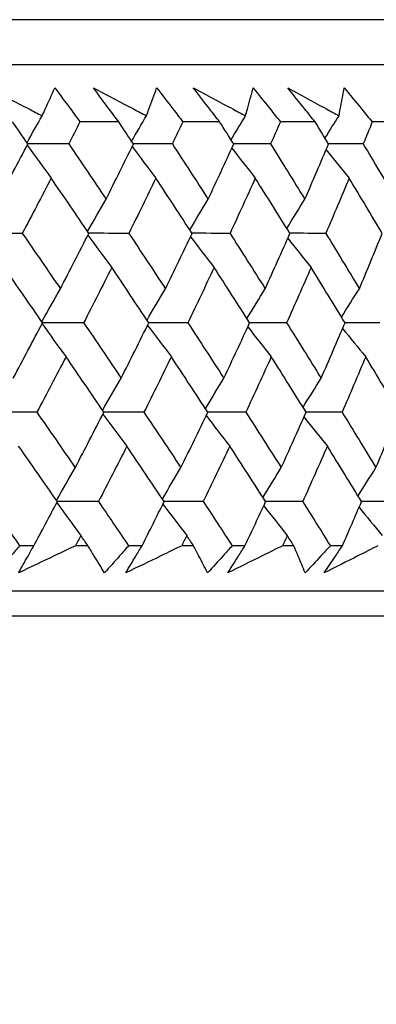
# Model space of a CAD drawing. Units: millimetres. Extents: x 28 to 1011, y 28 to 707.
# Drawn here: x 667 to 670, y 242 to 250 of the extents above; entities that cross this region are included whole.
import ezdxf

# ---------------------------------------------------------------- set-up
doc = ezdxf.new("R2010")
doc.units = ezdxf.units.MM
doc.header["$LTSCALE"] = 3.5
doc.layers.add('Dimension (ISO)', color=7, linetype='Continuous', lineweight=18, true_color=0x00003f)
doc.layers.add('Visible (ISO)', color=7, linetype='Continuous', lineweight=25, true_color=0x00003f)
doc.styles.add('Samuel Heath (ISO)', font='tahoma.ttf')
doc.dimstyles.new('Samuel Heath (ISO)', dxfattribs={"dimscale": 3.5, "dimtxt": 3, "dimasz": 2.5, "dimexe": 1, "dimexo": 1.5, "dimgap": 0.762, "dimtad": 0, "dimtih": 1, "dimtoh": 1, "dimrnd": 1e-08, "dimzin": 0, "dimdsep": 46, "dimtxsty": 'Samuel Heath (ISO)', "dimcen": 0.09, "dimdle": 10, "dimclrd": 256, "dimclre": 256, "dimclrt": 256, "dimazin": 0, "dimtfac": 1, "dimtmove": 0, "dimatfit": 3, "dimfxl": 0, "dimtolj": 1, "dimtzin": 0, "dimlwd": 15, "dimlwe": 15, "dimarcsym": 0})

# ---------------------------------------------------------------- blocks, each defined once
blk = doc.blocks.new('*D10')
at = {"layer": 'Defpoints', "color": 0, "transparency": 16777216}
for p in [(761.7408, 484.4542), (733.1658, 245.5923), (761.7408, 245.5923)]:
    blk.add_point(p, dxfattribs=at)
at = {"layer": 'Dimension (ISO)', "color": 176, "lineweight": 15, "true_color": 0x000080, "transparency": 16777216}
for p, q in [((733.1658, 250.8423), (733.1658, 487.9542)), ((761.7408, 250.8423), (761.7408, 487.9542)), ((733.1658, 484.4542), (715.2794, 484.4542)), ((752.9908, 484.4542), (741.9158, 484.4542))]:
    blk.add_line(p, q, dxfattribs=at)
at = {"layer": 'Dimension (ISO)', "color": 176, "true_color": 0x000080, "transparency": 16777216}
for points in [[(741.9158, 485.9125), (741.9158, 482.9958), (733.1658, 484.4542)], [(752.9908, 485.9125), (752.9908, 482.9958), (761.7408, 484.4542)]]:
    blk.add_solid(points, dxfattribs=at)
at = {"layer": 'Dimension (ISO)', "color": 176, "lineweight": 18, "true_color": 0x000080, "transparency": 16777216, "insert": (689.4216, 498.49), "char_height": 10.5, "attachment_point": 2, "style": 'Samuel Heath (ISO)'}
blk.add_mtext('\\A1;{\\fAIGDT|b0|i0;\\ln}\\fTahoma|b0|i0;\\S40.00^ 31.00;', dxfattribs=at)
blk = doc.blocks.new('*D11')
at = {"layer": 'Defpoints', "color": 0, "transparency": 16777216}
for p in [(659.9533, 368.7962), (634.9533, 242.4923), (659.9533, 242.4923)]:
    blk.add_point(p, dxfattribs=at)
at = {"layer": 'Dimension (ISO)', "color": 176, "lineweight": 15, "true_color": 0x000080, "transparency": 16777216}
for p, q in [((634.9533, 247.7423), (634.9533, 372.2962)), ((659.9533, 247.7423), (659.9533, 372.2962)), ((626.2033, 368.7962), (608.3169, 368.7962)), ((659.9533, 368.7962), (634.9533, 368.7962)), ((668.7033, 368.7962), (677.4533, 368.7962))]:
    blk.add_line(p, q, dxfattribs=at)
at = {"layer": 'Dimension (ISO)', "color": 176, "true_color": 0x000080, "transparency": 16777216}
for points in [[(626.2033, 370.2546), (626.2033, 367.3379), (634.9533, 368.7962)], [(668.7033, 370.2546), (668.7033, 367.3379), (659.9533, 368.7962)]]:
    blk.add_solid(points, dxfattribs=at)
at = {"layer": 'Dimension (ISO)', "color": 176, "lineweight": 18, "true_color": 0x000080, "transparency": 16777216, "insert": (582.4591, 382.8321), "char_height": 10.5, "attachment_point": 2, "style": 'Samuel Heath (ISO)'}
blk.add_mtext('\\A1;{\\fAIGDT|b0|i0;\\ln}\\fTahoma|b0|i0;\\S40.00^ 31.00;', dxfattribs=at)

msp = doc.modelspace()

# ---------------------------------------------------------------- linework, layer by layer
at = {"layer": 'Visible (ISO)'}
for p, q in [((675.1907, 250.3532), (619.7161, 250.3528)), ((674.8293, 249.9918), (620.0775, 249.9914)), ((668.2845, 249.5374), (667.9746, 249.5374)), ((669.091, 249.5374), (668.7969, 249.5374)), ((669.854, 249.5374), (669.5762, 249.5374)), ((670.5718, 249.5374), (670.3109, 249.5374)), ((667.6053, 246.1532), (667.4923, 246.1532)), ((668.0377, 246.1532), (667.9382, 246.1532)), ((668.4706, 246.1532), (668.3629, 246.1532)), ((668.8823, 246.1532), (668.7877, 246.1532)), ((669.2936, 246.1532), (669.1913, 246.1532)), ((669.6838, 246.1532), (669.5942, 246.1532)), ((670.0726, 246.1532), (669.976, 246.1532)), ((675.3009, 245.7918), (619.606, 245.7914)), ((673.2133, 245.7918), (621.6936, 245.7914))]:
    msp.add_line(p, q, dxfattribs=at)
for points, knots in [([(667.2417, 249.8094), (667.3505, 249.7531), (667.4591, 249.6967), (667.6023, 249.6221), (667.6372, 249.604), (667.672, 249.5858)], [0, 0, 0, 0, 0.03792732, 0.03792732, 0.05012663, 0.05012663, 0.05012663, 0.05012663]), ([(667.672, 249.5858), (667.6802, 249.6035), (667.6883, 249.6211), (667.7224, 249.6957), (667.7479, 249.7526), (667.7729, 249.8094)], [0.02622084, 0.02622084, 0.02622084, 0.02622084, 0.03807244, 0.03807244, 0.07634748, 0.07634748, 0.07634748, 0.07634748]), ([(667.7729, 249.8094), (667.8151, 249.7532), (667.857, 249.6969), (667.924, 249.6062), (667.9493, 249.5718), (667.9746, 249.5374)], [0, 0, 0, 0, 0.02386536, 0.02386536, 0.03846834, 0.03846834, 0.03846834, 0.03846834]), ([(668.0818, 249.8094), (668.1891, 249.7531), (668.2961, 249.6967), (668.4374, 249.6221), (668.4717, 249.604), (668.5061, 249.5858)], [0, 0, 0, 0, 0.03792732, 0.03792732, 0.05012663, 0.05012663, 0.05012663, 0.05012663]), ([(668.2845, 249.5374), (668.259, 249.5713), (668.2335, 249.6052), (668.1658, 249.6959), (668.1237, 249.7526), (668.0818, 249.8094)], [0.00961505, 0.00961505, 0.00961505, 0.00961505, 0.0239943, 0.0239943, 0.0480834, 0.0480834, 0.0480834, 0.0480834]), ([(668.5061, 249.5858), (668.5127, 249.6035), (668.5192, 249.6211), (668.5468, 249.6957), (668.5673, 249.7526), (668.5872, 249.8094)], [0.02622084, 0.02622084, 0.02622084, 0.02622084, 0.03807244, 0.03807244, 0.07634748, 0.07634748, 0.07634748, 0.07634748]), ([(668.5872, 249.8094), (668.631, 249.7532), (668.6745, 249.6969), (668.7442, 249.6062), (668.7706, 249.5718), (668.7969, 249.5374)], [0, 0, 0, 0, 0.02386536, 0.02386536, 0.03846834, 0.03846834, 0.03846834, 0.03846834]), ([(668.8804, 249.8094), (668.986, 249.7531), (669.0913, 249.6967), (669.2301, 249.6221), (669.2639, 249.604), (669.2977, 249.5858)], [0, 0, 0, 0, 0.03792732, 0.03792732, 0.05012663, 0.05012663, 0.05012663, 0.05012663]), ([(669.091, 249.5374), (669.0645, 249.5713), (669.0381, 249.6052), (668.9678, 249.6959), (668.924, 249.7526), (668.8804, 249.8094)], [0.00961505, 0.00961505, 0.00961505, 0.00961505, 0.0239943, 0.0239943, 0.0480834, 0.0480834, 0.0480834, 0.0480834]), ([(669.2977, 249.5858), (669.3027, 249.6035), (669.3077, 249.6211), (669.3287, 249.6957), (669.3441, 249.7526), (669.359, 249.8094)], [0.02622084, 0.02622084, 0.02622084, 0.02622084, 0.03807244, 0.03807244, 0.07634748, 0.07634748, 0.07634748, 0.07634748]), ([(669.359, 249.8094), (669.4043, 249.7532), (669.4494, 249.6969), (669.5216, 249.6062), (669.5489, 249.5718), (669.5762, 249.5374)], [0, 0, 0, 0, 0.02386536, 0.02386536, 0.03846834, 0.03846834, 0.03846834, 0.03846834]), ([(669.6359, 249.8094), (669.7395, 249.7531), (669.8428, 249.6967), (669.9791, 249.6221), (670.0122, 249.604), (670.0453, 249.5858)], [0, 0, 0, 0, 0.03792732, 0.03792732, 0.05012663, 0.05012663, 0.05012663, 0.05012663]), ([(669.854, 249.5374), (669.8266, 249.5713), (669.7992, 249.6052), (669.7264, 249.6959), (669.681, 249.7526), (669.6359, 249.8094)], [0.00961505, 0.00961505, 0.00961505, 0.00961505, 0.0239943, 0.0239943, 0.0480834, 0.0480834, 0.0480834, 0.0480834]), ([(670.0453, 249.5858), (670.0488, 249.6035), (670.0522, 249.6211), (670.0665, 249.6957), (670.0768, 249.7526), (670.0866, 249.8094)], [0.02622084, 0.02622084, 0.02622084, 0.02622084, 0.03807244, 0.03807244, 0.07634748, 0.07634748, 0.07634748, 0.07634748]), ([(670.0866, 249.8094), (670.1334, 249.7532), (670.1799, 249.6969), (670.2545, 249.6062), (670.2828, 249.5718), (670.3109, 249.5374)], [0, 0, 0, 0, 0.02386536, 0.02386536, 0.03846834, 0.03846834, 0.03846834, 0.03846834]), ([(667.4923, 246.1532), (667.4691, 246.1261), (667.4459, 246.0991), (667.3836, 246.0269), (667.3444, 245.9818), (667.305, 245.9367)], [0.00775439, 0.00775439, 0.00775439, 0.00775439, 0.01934989, 0.01934989, 0.03874454, 0.03874454, 0.03874454, 0.03874454]), ([(667.4839, 245.9367), (667.5086, 245.9815), (667.5337, 246.0264), (667.5743, 246.0986), (667.5897, 246.1259), (667.6053, 246.1532)], [0, 0, 0, 0, 0.01928114, 0.01928114, 0.03099015, 0.03099015, 0.03099015, 0.03099015]), ([(667.9382, 246.1532), (667.8817, 246.1261), (667.8251, 246.0991), (667.6738, 246.0269), (667.5789, 245.9817), (667.4839, 245.9367)], [0.01319276, 0.01319276, 0.01319276, 0.01319276, 0.03295454, 0.03295454, 0.06601006, 0.06601006, 0.06601006, 0.06601006]), ([(668.1704, 245.9367), (668.1435, 245.9815), (668.1162, 246.0263), (668.0717, 246.0986), (668.0548, 246.1258), (668.0377, 246.1532)], [0, 0, 0, 0, 0.0328629, 0.0328629, 0.0528173, 0.0528173, 0.0528173, 0.0528173]), ([(668.3629, 246.1532), (668.3391, 246.1261), (668.3152, 246.0991), (668.2511, 246.0269), (668.2109, 245.9818), (668.1704, 245.9367)], [0.00775439, 0.00775439, 0.00775439, 0.00775439, 0.01934989, 0.01934989, 0.03874454, 0.03874454, 0.03874454, 0.03874454]), ([(668.341, 245.9367), (668.3675, 245.9815), (668.3942, 246.0264), (668.4375, 246.0986), (668.454, 246.1259), (668.4706, 246.1532)], [0, 0, 0, 0, 0.01928114, 0.01928114, 0.03099015, 0.03099015, 0.03099015, 0.03099015]), ([(668.7877, 246.1532), (668.7321, 246.1261), (668.6765, 246.0991), (668.5278, 246.0269), (668.4345, 245.9817), (668.341, 245.9367)], [0.01319276, 0.01319276, 0.01319276, 0.01319276, 0.03295454, 0.03295454, 0.06601006, 0.06601006, 0.06601006, 0.06601006]), ([(668.9941, 245.9367), (668.9716, 245.9815), (668.9486, 246.0264), (668.9111, 246.0986), (668.8968, 246.1259), (668.8823, 246.1532)], [0, 0, 0, 0, 0.0328629, 0.0328629, 0.0528173, 0.0528173, 0.0528173, 0.0528173]), ([(669.1913, 246.1532), (669.1669, 246.1261), (669.1424, 246.0991), (669.0768, 246.0269), (669.0356, 245.9818), (668.9941, 245.9367)], [0.00775439, 0.00775439, 0.00775439, 0.00775439, 0.01934989, 0.01934989, 0.03874454, 0.03874454, 0.03874454, 0.03874454]), ([(669.156, 245.9367), (669.1842, 245.9815), (669.2126, 246.0264), (669.2585, 246.0986), (669.276, 246.1259), (669.2936, 246.1532)], [0, 0, 0, 0, 0.01928114, 0.01928114, 0.03099015, 0.03099015, 0.03099015, 0.03099015]), ([(669.5942, 246.1532), (669.5397, 246.1261), (669.4852, 246.0991), (669.3393, 246.0269), (669.2477, 245.9817), (669.156, 245.9367)], [0.01319276, 0.01319276, 0.01319276, 0.01319276, 0.03295454, 0.03295454, 0.06601006, 0.06601006, 0.06601006, 0.06601006]), ([(669.7745, 245.9367), (669.7563, 245.9815), (669.7377, 246.0264), (669.7072, 246.0986), (669.6956, 246.1259), (669.6838, 246.1532)], [0, 0, 0, 0, 0.0328629, 0.0328629, 0.0528173, 0.0528173, 0.0528173, 0.0528173]), ([(669.976, 246.1532), (669.9511, 246.1261), (669.926, 246.0991), (669.8589, 246.0269), (669.8168, 245.9818), (669.7745, 245.9367)], [0.00775439, 0.00775439, 0.00775439, 0.00775439, 0.01934989, 0.01934989, 0.03874454, 0.03874454, 0.03874454, 0.03874454]), ([(669.9274, 245.9367), (669.9571, 245.9815), (669.9871, 246.0264), (670.0356, 246.0986), (670.0541, 246.1259), (670.0726, 246.1532)], [0, 0, 0, 0, 0.01928114, 0.01928114, 0.03099015, 0.03099015, 0.03099015, 0.03099015]), ([(670.3561, 246.1532), (670.3028, 246.1261), (670.2495, 246.0991), (670.1067, 246.0269), (670.0171, 245.9817), (669.9274, 245.9367)], [0.01319276, 0.01319276, 0.01319276, 0.01319276, 0.03295454, 0.03295454, 0.06601006, 0.06601006, 0.06601006, 0.06601006]), ([(673.2134, 245.7918), (673.1636, 245.7456), (673.107, 245.706), (672.976, 245.6385), (672.8984, 245.6132), (672.8003, 245.5978), (672.7807, 245.5955), (672.7464, 245.5928), (672.7315, 245.5921), (672.7146, 245.5918), (672.7122, 245.5918), (672.7093, 245.5918), (672.7085, 245.5918), (672.7074, 245.5918), (672.707, 245.5918), (672.7064, 245.5918), (672.7061, 245.5918), (672.7055, 245.5918), (672.7052, 245.5918), (672.7046, 245.5918), (672.7044, 245.5918), (672.7039, 245.5918), (672.7038, 245.5918), (672.7034, 245.5918), (672.7032, 245.5918), (672.7017, 245.5918), (672.6998, 245.5918), (672.6882, 245.5918), (672.6709, 245.5918), (672.5677, 245.5918), (672.4127, 245.5918), (671.6321, 245.5917), (670.6329, 245.5917), (667.9104, 245.5917), (666.1645, 245.5917), (662.6715, 245.5917), (661.0185, 245.5917), (659.2627, 245.5916)], [0.178437, 0.178437, 0.178437, 0.178437, 0.198741, 0.198741, 0.222639, 0.222639, 0.228541, 0.228541, 0.232968, 0.232968, 0.233664, 0.233664, 0.233964, 0.233964, 0.234203, 0.234203, 0.234494, 0.234494, 0.235036, 0.235036, 0.236442, 0.236442, 0.240657, 0.240657, 0.253298, 0.253298, 0.291224, 0.291224, 0.405027, 0.405027, 0.747137, 0.747137, 1.563445, 1.563445, 2.367583, 2.367583, 2.960607, 2.960607, 2.960607, 2.960607]), ([(672.703, 245.5918), (672.703, 245.5918), (672.703, 245.5918), (672.7028, 245.5918), (672.7022, 245.5918), (672.6987, 245.5918), (672.6935, 245.5918), (672.6622, 245.5918), (672.6154, 245.5918), (672.3346, 245.5918), (671.9091, 245.5918), (670.3909, 245.5918), (669.0643, 245.5918), (665.7629, 245.5917), (663.7534, 245.5917), (659.3009, 245.5917), (656.8023, 245.5917), (651.6346, 245.5917), (648.9013, 245.5916), (643.5439, 245.5916), (640.8533, 245.5916), (635.8502, 245.5915), (633.4754, 245.5915), (629.3345, 245.5915), (627.5167, 245.5915), (624.6584, 245.5915), (623.5822, 245.5914), (622.6971, 245.5914), (622.5135, 245.5914), (622.3283, 245.5914), (622.2815, 245.5914), (622.2347, 245.5914), (622.2229, 245.5914), (622.2112, 245.5914), (622.2083, 245.5914), (622.205, 245.5914), (622.204, 245.5914), (622.2039, 245.5914), (622.2039, 245.5914), (622.2039, 245.5914)], [0.242095, 0.242095, 0.242095, 0.242095, 0.244723, 0.244723, 0.265576, 0.265576, 0.32814, 0.32814, 0.515947, 0.515947, 1.082555, 1.082555, 1.894308, 1.894308, 2.698607, 2.698607, 3.503173, 3.503173, 4.307729, 4.307729, 5.112286, 5.112286, 5.916843, 5.916843, 6.7214, 6.7214, 7.525957, 7.525957, 7.829283, 7.829283, 7.983008, 7.983008, 8.060145, 8.060145, 8.098754, 8.098754, 8.127711, 8.127711, 8.128219, 8.128219, 8.128219, 8.128219])]:
    msp.add_open_spline(points, degree=3, knots=knots, dxfattribs=at)
for points in [[(667.5511, 249.3705), (667.5911, 249.4426), (667.6314, 249.5144), (667.672, 249.5858)], [(668.3872, 249.3827), (668.4266, 249.4507), (668.4662, 249.5184), (668.5061, 249.5858)], [(669.1818, 249.3951), (669.2202, 249.4589), (669.2588, 249.5225), (669.2977, 249.5858)], [(669.9332, 249.4075), (669.9703, 249.4672), (670.0077, 249.5266), (670.0453, 249.5858)], [(667.5576, 249.361), (667.5172, 249.4198), (667.4766, 249.4786), (667.436, 249.5374)], [(667.9746, 249.5374), (667.9448, 249.4786), (667.9148, 249.4198), (667.8848, 249.361)], [(668.4016, 249.361), (668.3627, 249.4198), (668.3236, 249.4786), (668.2845, 249.5374)], [(668.7969, 249.5374), (668.769, 249.4786), (668.741, 249.4198), (668.7128, 249.361)], [(669.2034, 249.361), (669.1661, 249.4198), (669.1286, 249.4786), (669.091, 249.5374)], [(669.5762, 249.5374), (669.5503, 249.4786), (669.5243, 249.4198), (669.4981, 249.361)], [(669.9614, 249.361), (669.9257, 249.4198), (669.8899, 249.4786), (669.854, 249.5374)], [(670.3109, 249.5374), (670.2871, 249.4786), (670.2631, 249.4198), (670.239, 249.361)], [(667.3243, 248.9195), (667.4029, 249.0666), (667.4806, 249.2138), (667.5576, 249.361)], [(667.5532, 249.3525), (667.6166, 249.264), (667.6804, 249.176), (667.7445, 249.0886)], [(667.8848, 249.361), (667.7755, 249.3613), (667.6662, 249.3616), (667.557, 249.3619)], [(667.8848, 249.361), (667.9846, 249.2138), (668.0838, 249.0666), (668.1826, 248.9195)], [(668.1826, 248.9195), (668.2564, 249.0666), (668.3294, 249.2138), (668.4016, 249.361)], [(668.7128, 249.361), (668.6089, 249.3613), (668.505, 249.3616), (668.401, 249.3619)], [(668.7128, 249.361), (668.8088, 249.2138), (668.9042, 249.0666), (668.9991, 248.9195)], [(668.9991, 248.9195), (669.068, 249.0666), (669.1361, 249.2138), (669.2034, 249.361)], [(669.4981, 249.361), (669.3997, 249.3613), (669.3013, 249.3616), (669.2029, 249.3619)], [(669.4981, 249.361), (669.5901, 249.2138), (669.6814, 249.0666), (669.7722, 248.9195)], [(669.7722, 248.9195), (669.8361, 249.0666), (669.8992, 249.2138), (669.9614, 249.361)], [(670.239, 249.361), (670.1463, 249.3613), (670.0536, 249.3615), (669.961, 249.3618)], [(670.239, 249.361), (670.3268, 249.2138), (670.4139, 249.0666), (670.5003, 248.9195)], [(668.3914, 249.3402), (668.4544, 249.2559), (668.5178, 249.172), (668.5815, 249.0886)], [(669.1883, 249.3279), (669.2505, 249.2477), (669.3131, 249.168), (669.376, 249.0886)], [(669.9422, 249.3155), (670.0032, 249.2395), (670.0646, 249.1639), (670.1263, 249.0886)], [(667.7445, 249.0886), (667.6682, 248.9414), (667.5912, 248.7942), (667.5134, 248.6472)], [(668.045, 248.6472), (667.9454, 248.7942), (667.8452, 248.9414), (667.7445, 249.0886)], [(668.5815, 249.0886), (668.5101, 248.9414), (668.4378, 248.7942), (668.3647, 248.6472)], [(668.8705, 248.6472), (668.7748, 248.7942), (668.6784, 248.9414), (668.5815, 249.0886)], [(669.376, 249.0886), (669.3095, 248.9414), (669.2421, 248.7943), (669.174, 248.6472)], [(669.6529, 248.6472), (669.5612, 248.7942), (669.4689, 248.9414), (669.376, 249.0886)], [(670.1263, 249.0886), (670.0649, 248.9414), (670.0026, 248.7943), (669.9395, 248.6472)], [(670.3906, 248.6472), (670.3031, 248.7943), (670.215, 248.9414), (670.1263, 249.0886)], [(668.0346, 248.6625), (668.0835, 248.7486), (668.1328, 248.8342), (668.1826, 248.9195)], [(668.8526, 248.6747), (668.901, 248.7567), (668.9498, 248.8383), (668.9991, 248.9195)], [(669.628, 248.6871), (669.6757, 248.7649), (669.7237, 248.8424), (669.7722, 248.9195)], [(667.5134, 248.6472), (667.4014, 248.6474), (667.2895, 248.6477), (667.1775, 248.6479)], [(667.5134, 248.6472), (667.6154, 248.4998), (667.7169, 248.3525), (667.8178, 248.2052)], [(667.8178, 248.2052), (667.8943, 248.3525), (667.9701, 248.4998), (668.045, 248.6472)], [(668.3647, 248.6472), (668.258, 248.6474), (668.1513, 248.6476), (668.0445, 248.6479)], [(668.3647, 248.6472), (668.463, 248.4998), (668.5607, 248.3525), (668.6578, 248.2052)], [(668.6578, 248.2052), (668.7295, 248.3525), (668.8004, 248.4998), (668.8705, 248.6472)], [(669.174, 248.6472), (669.0727, 248.6474), (668.9714, 248.6476), (668.8701, 248.6479)], [(669.174, 248.6472), (669.2683, 248.4998), (669.362, 248.3525), (669.4552, 248.2052)], [(669.4552, 248.2052), (669.5219, 248.3525), (669.5878, 248.4998), (669.6529, 248.6472)], [(669.9395, 248.6472), (669.8438, 248.6474), (669.7481, 248.6476), (669.6525, 248.6478)], [(669.9395, 248.6472), (670.0297, 248.4998), (670.1192, 248.3525), (670.2082, 248.2052)], [(670.2082, 248.2052), (670.2698, 248.3525), (670.3306, 248.4998), (670.3906, 248.6472)], [(668.0376, 248.6326), (668.1009, 248.5463), (668.1646, 248.4605), (668.2287, 248.3752)], [(668.8578, 248.6204), (668.9205, 248.5382), (668.9836, 248.4565), (669.047, 248.3752)], [(669.6356, 248.608), (669.6973, 248.53), (669.7594, 248.4524), (669.8218, 248.3752)], [(667.6756, 247.9333), (667.5738, 248.0805), (667.4714, 248.2278), (667.3685, 248.3752)], [(668.2287, 248.3752), (668.1544, 248.2278), (668.0794, 248.0805), (668.0036, 247.9333)], [(668.5245, 247.9333), (668.4264, 248.0805), (668.3278, 248.2278), (668.2287, 248.3752)], [(669.047, 248.3752), (668.9777, 248.2278), (668.9075, 248.0805), (668.8366, 247.9333)], [(669.331, 247.9333), (669.2369, 248.0805), (669.1422, 248.2278), (669.047, 248.3752)], [(669.8218, 248.3752), (669.7575, 248.2278), (669.6924, 248.0805), (669.6265, 247.9333)], [(670.0934, 247.9333), (670.0035, 248.0805), (669.913, 248.2278), (669.8218, 248.3752)], [(667.6694, 247.9422), (667.7185, 248.0303), (667.7679, 248.118), (667.8178, 248.2052)], [(668.5104, 247.9545), (668.5591, 248.0385), (668.6083, 248.122), (668.6578, 248.2052)], [(669.3096, 247.9668), (669.3577, 248.0466), (669.4063, 248.1261), (669.4552, 248.2052)], [(670.0654, 247.9792), (670.1126, 248.0549), (670.1602, 248.1302), (670.2082, 248.2052)], [(668.0036, 247.9333), (667.8942, 247.9335), (667.7847, 247.9337), (667.6752, 247.9339)], [(668.8366, 247.9333), (668.7324, 247.9335), (668.6283, 247.9337), (668.5241, 247.9338)], [(669.6265, 247.9333), (669.5279, 247.9335), (669.4293, 247.9337), (669.3306, 247.9338)], [(670.3717, 247.9333), (670.2788, 247.9335), (670.186, 247.9336), (670.0931, 247.9338)], [(667.4403, 247.4909), (667.5195, 247.6383), (667.5979, 247.7858), (667.6756, 247.9333)], [(667.6712, 247.925), (667.7347, 247.8367), (667.7986, 247.749), (667.8629, 247.6617)], [(668.0036, 247.9333), (668.1041, 247.7858), (668.2041, 247.6383), (668.3035, 247.4909)], [(668.3035, 247.4909), (668.378, 247.6383), (668.4516, 247.7858), (668.5245, 247.9333)], [(668.5143, 247.9128), (668.5775, 247.8286), (668.6409, 247.7449), (668.7048, 247.6617)], [(668.8366, 247.9333), (668.9332, 247.7858), (669.0293, 247.6383), (669.1248, 247.4909)], [(669.1248, 247.4909), (669.1943, 247.6383), (669.2631, 247.7858), (669.331, 247.9333)], [(669.3158, 247.9005), (669.3782, 247.8205), (669.4408, 247.7409), (669.5039, 247.6618)], [(669.6265, 247.9333), (669.7191, 247.7858), (669.811, 247.6383), (669.9024, 247.4909)], [(669.9024, 247.4909), (669.9669, 247.6383), (670.0306, 247.7858), (670.0934, 247.9333)], [(670.0741, 247.8881), (670.1353, 247.8122), (670.1967, 247.7368), (670.2585, 247.6618)], [(667.8629, 247.6617), (667.7859, 247.5143), (667.7082, 247.3668), (667.6297, 247.2195)], [(668.1655, 247.2195), (668.0652, 247.3668), (667.9643, 247.5143), (667.8629, 247.6617)], [(668.7048, 247.6617), (668.6327, 247.5143), (668.5598, 247.3668), (668.486, 247.2195)], [(668.9958, 247.2195), (668.8993, 247.3668), (668.8023, 247.5143), (668.7048, 247.6617)], [(669.5039, 247.6618), (669.4367, 247.5143), (669.3688, 247.3668), (669.3, 247.2195)], [(669.7827, 247.2195), (669.6903, 247.3668), (669.5974, 247.5143), (669.5039, 247.6618)], [(670.2585, 247.6618), (670.1966, 247.5143), (670.1337, 247.3668), (670.07, 247.2195)], [(670.5246, 247.2195), (670.4366, 247.3668), (670.3479, 247.5143), (670.2585, 247.6618)], [(668.1554, 247.2342), (668.2044, 247.3202), (668.2538, 247.4058), (668.3035, 247.4909)], [(668.9781, 247.2464), (669.0266, 247.3283), (669.0755, 247.4098), (669.1248, 247.4909)], [(669.758, 247.2588), (669.8058, 247.3365), (669.8539, 247.4139), (669.9024, 247.4909)], [(667.6297, 247.2195), (667.5175, 247.2196), (667.4054, 247.2197), (667.2932, 247.2198)], [(667.6297, 247.2195), (667.7324, 247.0718), (667.8346, 246.9242), (667.9363, 246.7766)], [(667.9363, 246.7766), (668.0135, 246.9242), (668.0899, 247.0718), (668.1655, 247.2195)], [(668.1581, 247.2051), (668.2215, 247.119), (668.2853, 247.0334), (668.3495, 246.9483)], [(668.486, 247.2195), (668.3791, 247.2196), (668.2722, 247.2197), (668.1652, 247.2198)], [(668.486, 247.2195), (668.585, 247.0718), (668.6834, 246.9242), (668.7812, 246.7767)], [(668.7812, 246.7767), (668.8535, 246.9242), (668.9251, 247.0718), (668.9958, 247.2195)], [(668.983, 247.1929), (669.0459, 247.1109), (669.109, 247.0294), (669.1726, 246.9483)], [(669.3, 247.2195), (669.1985, 247.2196), (669.097, 247.2197), (668.9955, 247.2198)], [(669.3, 247.2195), (669.395, 247.0718), (669.4894, 246.9242), (669.5832, 246.7767)], [(669.5832, 246.7767), (669.6505, 246.9242), (669.717, 247.0718), (669.7827, 247.2195)], [(669.7654, 247.1806), (669.8272, 247.1027), (669.8894, 247.0253), (669.9519, 246.9483)], [(670.07, 247.2195), (669.9742, 247.2196), (669.8783, 247.2197), (669.7825, 247.2198)], [(670.07, 247.2195), (670.1608, 247.0718), (670.251, 246.9242), (670.3406, 246.7767)], [(670.3406, 246.7767), (670.4028, 246.9242), (670.4641, 247.0718), (670.5246, 247.2195)], [(667.7936, 246.5056), (667.691, 246.6531), (667.5879, 246.8007), (667.4843, 246.9483)], [(668.3495, 246.9483), (668.2746, 246.8007), (668.1989, 246.6531), (668.1225, 246.5056)], [(668.6474, 246.5056), (668.5486, 246.6531), (668.4493, 246.8007), (668.3495, 246.9483)], [(669.1726, 246.9483), (669.1026, 246.8007), (669.0319, 246.6531), (668.9603, 246.5056)], [(669.4585, 246.5056), (669.3638, 246.6531), (669.2685, 246.8007), (669.1726, 246.9483)], [(669.9519, 246.9483), (669.887, 246.8007), (669.8213, 246.6531), (669.7548, 246.5056)], [(670.2253, 246.5056), (670.1348, 246.6531), (670.0437, 246.8007), (669.9519, 246.9483)], [(667.7878, 246.514), (667.8368, 246.602), (667.8864, 246.6895), (667.9363, 246.7766)], [(668.6336, 246.5262), (668.6824, 246.6101), (668.7316, 246.6936), (668.7812, 246.7767)], [(669.4374, 246.5384), (669.4856, 246.6182), (669.5342, 246.6976), (669.5832, 246.7767)], [(670.1976, 246.5508), (670.2449, 246.6264), (670.2926, 246.7017), (670.3406, 246.7767)], [(667.243, 246.5056), (667.3265, 246.3881), (667.4095, 246.2706), (667.4923, 246.1532)], [(667.6053, 246.1532), (667.6685, 246.2706), (667.7313, 246.3881), (667.7936, 246.5056)], [(667.7892, 246.4974), (667.8529, 246.4094), (667.9169, 246.3219), (667.9812, 246.2349)], [(668.1225, 246.5056), (668.0128, 246.5057), (667.9031, 246.5057), (667.7935, 246.5058)], [(668.1225, 246.5056), (668.203, 246.3881), (668.2831, 246.2706), (668.3629, 246.1532)], [(668.4706, 246.1532), (668.53, 246.2706), (668.589, 246.3881), (668.6474, 246.5056)], [(668.6373, 246.4853), (668.7005, 246.4013), (668.7641, 246.3179), (668.828, 246.2349)], [(668.9603, 246.5056), (668.856, 246.5057), (668.7516, 246.5057), (668.6473, 246.5058)], [(668.9603, 246.5056), (669.0377, 246.3881), (669.1147, 246.2706), (669.1913, 246.1532)], [(669.2936, 246.1532), (669.3491, 246.2706), (669.4041, 246.3881), (669.4585, 246.5056)], [(669.4434, 246.473), (669.5058, 246.3932), (669.5686, 246.3138), (669.6317, 246.2349)], [(669.7548, 246.5056), (669.656, 246.5057), (669.5572, 246.5057), (669.4584, 246.5058)], [(669.7548, 246.5056), (669.8289, 246.3881), (669.9027, 246.2706), (669.976, 246.1532)], [(670.0726, 246.1532), (670.124, 246.2706), (670.1749, 246.3881), (670.2253, 246.5056)], [(670.206, 246.4606), (670.2673, 246.385), (670.3289, 246.3098), (670.3908, 246.2349)], [(670.5044, 246.5056), (670.4113, 246.5057), (670.3183, 246.5057), (670.2252, 246.5058)], [(667.9812, 246.2349), (667.9669, 246.2077), (667.9526, 246.1804), (667.9382, 246.1532)], [(668.0377, 246.1532), (668.0189, 246.1804), (668.0001, 246.2077), (667.9812, 246.2349)], [(668.828, 246.2349), (668.8146, 246.2077), (668.8012, 246.1804), (668.7877, 246.1532)], [(668.8823, 246.1532), (668.8642, 246.1804), (668.8461, 246.2077), (668.828, 246.2349)], [(669.6317, 246.2349), (669.6192, 246.2077), (669.6067, 246.1804), (669.5942, 246.1532)], [(669.6838, 246.1532), (669.6664, 246.1804), (669.6491, 246.2077), (669.6317, 246.2349)]]:
    msp.add_open_spline(points, degree=3, dxfattribs=at)

# ---------------------------------------------------------------- dimensions: what is measured, and where the dimension line sits
at = {"layer": 'Dimension (ISO)', "color": 176, "lineweight": 18, "true_color": 0x000080}
for base, p1, p2, override, picture, middle in [((761.7407606354, 484.4541780178), (733.1657606354, 245.5922576645), (761.7407606354, 245.5922576645), {"dimgap": 0.762, "dimtih": 0, "dimtoh": 0, "dimdec": 2, "dimtol": 0, "dimlim": 1, "dimtp": 11.425, "dimtm": -2.425, "dimtdec": 2, "dimtofl": 0, "dimatfit": 2}, '*D10', (689.4216384973, 484.4541780178)), ((659.9533, 368.7962), (634.9533, 242.4923), (659.9533, 242.4923), {"dimgap": 0.762, "dimtih": 0, "dimtoh": 0, "dimdec": 2, "dimtol": 0, "dimlim": 1, "dimtp": 15, "dimtm": -6, "dimtdec": 2, "dimtofl": 1, "dimatfit": 1}, '*D11', (582.4591, 368.7962))]:
    dim = msp.add_linear_dim(base=base, p1=p1, p2=p2, angle=180, text='{\\fAIGDT|b0|i0;\\ln}\\fTahoma|b0|i0;<>', dimstyle='Samuel Heath (ISO)', override=override, dxfattribs=at)
    dim.commit()
    dim.dimension.update_dxf_attribs({"geometry": picture, "text_midpoint": middle, "dimtype": 160})

doc.saveas('drawing.dxf')
